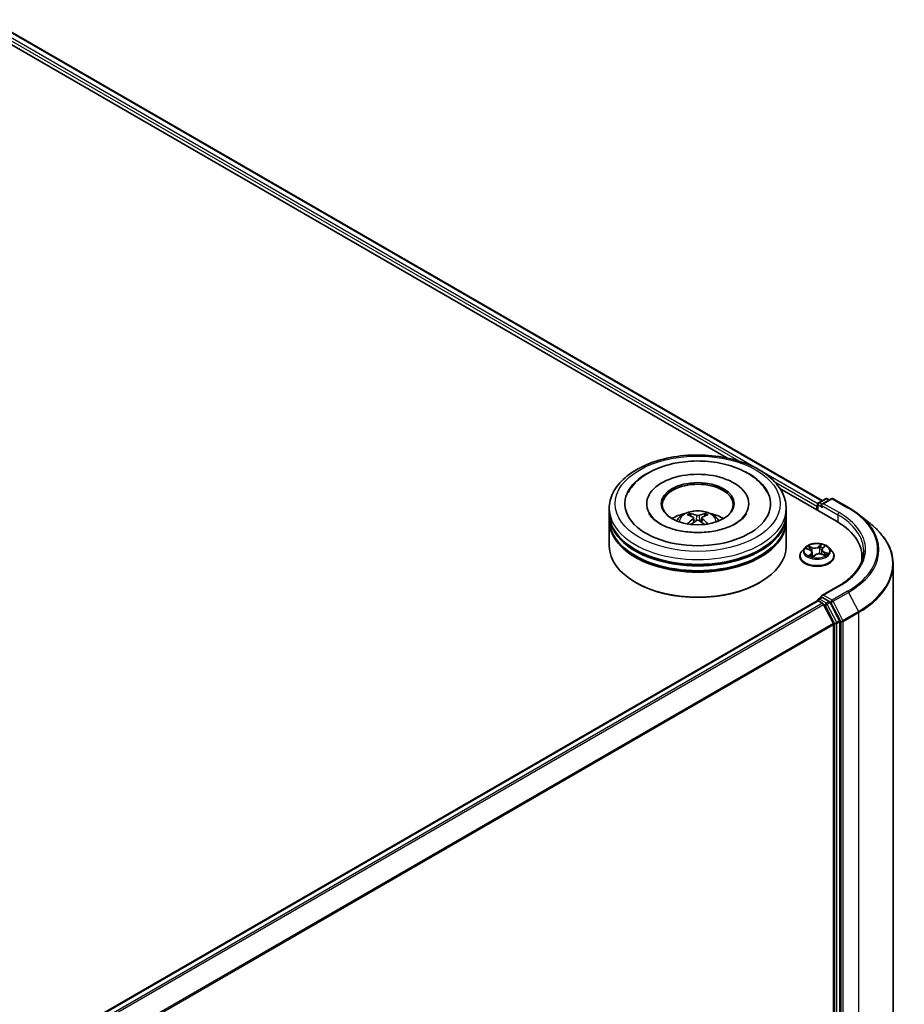
# Model space of a CAD drawing. Units: millimetres. Extents: x 36 to 8112, y 20 to 1566.
# Drawn here: x 427 to 496, y 470 to 545 of the extents above; entities that cross this region are included whole.
import ezdxf

# ---------------------------------------------------------------- set-up
doc = ezdxf.new("R2010")
doc.units = ezdxf.units.MM
doc.header["$LTSCALE"] = 2.5
doc.layers.add('Visible (ISO)', color=7, linetype='Continuous', lineweight=35)
doc.layers.add('Visible Narrow (ISO)', color=7, linetype='Continuous', lineweight=25)

msp = doc.modelspace()

# ---------------------------------------------------------------- linework, layer by layer
at = {"layer": 'Visible (ISO)'}
for p, q in [((425.1428, 545.4536), (489.3344, 508.3926)), ((424.5588, 544.8299), (481.9729, 511.6818)), ((486.0771, 509.3123), (490.4385, 506.7943)), ((489.0525, 508.2299), (489.5856, 508.5377)), ((490.0358, 508.5378), (489.3057, 508.1163)), ((489.7219, 508.5377), (489.8788, 508.4471)), ((490.1722, 508.5378), (491.3614, 507.8512)), ((472.9172, 507.4066), (472.9172, 507.7778)), ((475.8036, 508.1489), (475.8036, 508.0598)), ((483.6672, 508.1489), (483.6672, 508.0598)), ((486.5536, 507.4066), (486.5536, 507.7778)), ((488.9278, 507.9633), (488.9278, 507.6664)), ((488.9843, 508.1118), (488.9843, 507.6338)), ((472.9172, 506.9242), (472.9172, 507.2953)), ((479.2079, 507.1957), (479.1664, 507.3374)), ((479.423, 507.0644), (479.4584, 506.7346)), ((480.0479, 507.0644), (480.0125, 506.7346)), ((480.3045, 507.3374), (480.263, 507.1957)), ((486.5536, 506.9242), (486.5536, 507.2953)), ((492.1736, 507.3032), (493.0331, 506.6227)), ((472.9172, 504.8829), (472.9172, 506.8128)), ((486.5536, 504.8829), (486.5536, 506.8128)), ((487.9956, 504.7565), (487.7702, 504.505)), ((488.12, 504.6889), (488.3597, 504.5985)), ((489.3685, 504.7294), (489.5058, 504.8604)), ((489.86, 504.7565), (490.0855, 504.505)), ((487.6096, 504.1035), (487.6096, 504.1186)), ((488.5494, 504.4059), (488.5868, 504.0569)), ((488.6209, 504.0484), (488.7673, 504.1776)), ((489.3063, 504.6132), (489.2689, 504.2653)), ((489.3158, 504.2512), (489.5617, 504.1653)), ((490.246, 504.1035), (490.246, 504.1186)), ((492.3955, 504.0664), (492.3955, 503.7439)), ((494.8046, 503.4694), (494.8046, 463.0963)), ((474.9785, 502.0623), (474.9142, 502.0994)), ((484.4923, 502.0623), (484.5566, 502.0994)), ((490.5631, 501.7907), (489.3057, 501.0647)), ((489.0525, 500.8072), (489.2817, 500.9395)), ((489.8788, 500.6225), (489.3457, 500.9303)), ((366.8554, 430.1824), (488.9561, 500.6773)), ((488.9843, 500.6836), (488.9843, 500.6891)), ((489.0242, 500.6705), (489.3648, 500.4739)), ((490.1911, 498.9144), (489.4388, 500.3911)), ((490.6732, 499.1256), (489.9528, 500.5397)), ((490.2135, 498.8302), (490.2135, 458.8283)), ((490.6956, 458.8027), (490.6956, 499.0414))]:
    msp.add_line(p, q, dxfattribs=at)
for centre, start, end in [((489.6538, 508.4196), 60, 120), ((490.104, 508.4197), 60, 120), ((489.1207, 508.1118), 120, 180), ((489.1207, 500.6891), 120, 180)]:
    msp.add_arc(centre, 0.1364, start, end, dxfattribs=at)
for centre, major_axis, ratio, start_param, end_param in [((479.7354, 508.1489), (5.6136, 0), 0.5773503, 2.2877064, 7.1370716), ((479.7354, 508.1489), (3.9318, 0), 0.5773503, 5.4710656, 10.2368977), ((479.7354, 508.0747), (-2.7273, 0), 0.5773503, 2.3727253, 7.0520527), ((489.0242, 508.019), (0.0682, 0.1181), 0.5773503, 1.2124767, 2.3561945), ((489.4421, 508.0376), (-0.1928, 0), 0.5773503, 4.712389, 6.2831853), ((489.3457, 507.9819), (-0.0682, 0.1181), 0.5773503, 0.7853982, 2.3561945), ((479.7354, 507.2953), (6.8182, 0), 0.5773503, 3.12745, 6.2973279), ((479.7354, 507.4066), (-6.8182, 0), 0.5773503, 0, 3.1415927), ((479.7354, 506.9242), (-6.8182, 0), 0.5773503, 0, 3.1415927), ((479.7354, 505.9221), (-2.7273, 0), 0.5773503, 5.0762837, 5.5305884), ((479.7826, 504.6894), (1.5515, -2.5136), 0.4946241, 2.4477608, 2.6867451), ((479.7826, 504.6402), (-1.1549, -2.7187), 0.5952629, 3.9628231, 4.1931334), ((479.6929, 504.6375), (-1.3897, 2.6066), 0.654173, 5.6260122, 5.8649965), ((479.778, 504.6375), (-1.3897, -2.6066), 0.654173, 3.5597815, 3.7987657), ((479.6882, 504.6894), (1.5515, 2.5136), 0.4946241, 0.4548476, 0.6938319), ((479.6882, 504.6402), (-1.1549, 2.7187), 0.5952629, 5.2316446, 5.4619549), ((479.7354, 505.9221), (-2.7273, 0), 0.5773503, 3.8941895, 4.3484943), ((479.7354, 506.8128), (6.8182, 0), 0.5773503, 3.12745, 6.2973279), ((479.6929, 504.692), (1.7668, 2.3672), 0.5535342, 0.9593188, 1.1511249), ((479.778, 504.692), (1.7668, -2.3672), 0.5535342, 1.9904677, 2.1822739), ((485.7137, 504.0664), (6.6818, 0), 0.5773503, 6.1711605, 7.0685835), ((479.7354, 507.2953), (-6.7273, 0), 0.5773503, 0.478284, 2.6633086), ((479.7354, 504.8829), (6.8182, 0), 0.5773503, 3.1415927, 6.2831853), ((479.7354, 506.8128), (-6.7273, 0), 0.5773503, 0.478284, 2.6633086), ((485.7137, 503.3242), (6.8182, 0), 0.5773503, 0.1529658, 0.2006295), ((479.7354, 504.8087), (6.7273, 0), 0.5773503, 3.9269908, 5.4977871), ((489.4421, 500.986), (-0.1928, 0), 0.5773503, 4.712389, 6.2831853), ((489.3457, 501.0417), (-0.0682, -0.1181), 0.5773503, 5.4977871, 6.1236372), ((489.0242, 500.5592), (-0.0682, 0.1181), 0.5773503, 5.4977871, 6.2831853), ((489.3648, 500.3626), (-0.0682, 0.1181), 0.5773503, 4.6217291, 5.4977871), ((489.8788, 500.5112), (0.0682, -0.1181), 0.5773503, 1.4801364, 2.3561945), ((490.117, 498.8859), (-0.0682, 0.1181), 0.5773503, 3.9269908, 4.6217291), ((490.5992, 499.0971), (0.0682, -0.1181), 0.5773503, 0.7853982, 1.4801364)]:
    msp.add_ellipse(centre, major_axis=major_axis, ratio=ratio, start_param=start_param, end_param=end_param, dxfattribs=at)
msp.add_ellipse((479.7354, 508.1489), major_axis=(2.8182, 0), ratio=0.5773503, dxfattribs=at)
for points, knots in [([(472.9172, 507.7778), (472.9172, 508.1995), (473.0229, 508.6198), (473.4312, 509.4286), (473.745, 509.8138), (474.5629, 510.524), (475.0808, 510.8427), (476.2572, 511.3662), (476.9175, 511.5694), (478.3064, 511.84), (479.0344, 511.908), (480.4879, 511.9047), (481.2131, 511.8337), (482.5934, 511.5584), (483.248, 511.3538), (484.424, 510.8246), (484.9447, 510.4994), (485.7877, 509.7522), (486.1132, 509.3303), (486.4715, 508.5219), (486.5536, 508.1503), (486.5536, 507.7778)], [5.5035917, 5.5035917, 5.5035917, 5.5035917, 5.7871967, 5.7871967, 6.0903961, 6.0903961, 6.4176584, 6.4176584, 6.7489364, 6.7489364, 7.0784049, 7.0784049, 7.4070231, 7.4070231, 7.7365278, 7.7365278, 8.0678229, 8.0678229, 8.3946987, 8.3946987, 8.6451843, 8.6451843, 8.6451843, 8.6451843]), ([(474.3638, 509.0012), (474.4331, 509.133), (474.5126, 509.2597), (474.8593, 509.7358), (475.1914, 510.0428), (476.0058, 510.6004), (476.5035, 510.8389), (477.4454, 511.1557), (477.8712, 511.2591), (478.3095, 511.3297)], [5.2789279, 5.2789279, 5.2789279, 5.2789279, 5.3822145, 5.3822145, 5.6848098, 5.6848098, 6.0274506, 6.0274506, 6.2831853, 6.2831853, 6.2831853, 6.2831853]), ([(478.3095, 511.3297), (478.8985, 511.4244), (479.51, 511.4597), (480.7187, 511.4095), (481.3158, 511.3246), (482.448, 511.0373), (482.9825, 510.8342), (483.9362, 510.3115), (484.3563, 509.9913), (484.8515, 509.4209), (484.993, 509.2181), (485.107, 509.0012)], [0, 0, 0, 0, 0.3436275, 0.3436275, 0.6859336, 0.6859336, 1.0312278, 1.0312278, 1.3779797, 1.3779797, 1.547916, 1.547916, 1.547916, 1.547916]), ([(491.3614, 507.8512), (491.4202, 507.8173), (491.4782, 507.7828), (491.5922, 507.7127), (491.6483, 507.6772), (491.7586, 507.6051), (491.8128, 507.5685), (491.9192, 507.4944), (491.9715, 507.4568), (492.074, 507.3807), (492.1243, 507.3422), (492.1736, 507.3032)], [1.57079633, 1.57079633, 1.57079633, 1.57079633, 1.60184851, 1.60184851, 1.63290069, 1.63290069, 1.66395288, 1.66395288, 1.69500506, 1.69500506, 1.72605724, 1.72605724, 1.72605724, 1.72605724]), ([(483.4977, 507.4005), (483.4711, 507.3499), (483.4383, 507.2969), (483.2818, 507.0832), (483.1026, 506.909), (482.6368, 506.5929), (482.3611, 506.45), (481.7251, 506.2068), (481.3634, 506.1073), (480.5883, 505.9696), (480.1741, 505.9327), (479.3415, 505.93), (478.9231, 505.9647), (478.1335, 506.1005), (477.7621, 506.2012), (477.1109, 506.4489), (476.8295, 506.595), (476.381, 506.9014), (476.2125, 507.0609), (476.0461, 507.2755), (476.0051, 507.3397), (475.9731, 507.4005)], [2.1373352, 2.1373352, 2.1373352, 2.1373352, 2.2423902, 2.2423902, 2.5476285, 2.5476285, 2.828376, 2.828376, 3.1149097, 3.1149097, 3.4077566, 3.4077566, 3.7029752, 3.7029752, 3.9959615, 3.9959615, 4.2825614, 4.2825614, 4.5632985, 4.5632985, 4.6895087, 4.6895087, 4.6895087, 4.6895087]), ([(478.1087, 506.8202), (478.1594, 506.9077), (478.2191, 506.9852), (478.3924, 507.1687), (478.5147, 507.2585), (478.8049, 507.4223), (478.9773, 507.4862), (479.3423, 507.575), (479.5356, 507.5973), (479.9203, 507.5982), (480.1115, 507.5774), (480.4842, 507.4901), (480.6657, 507.4235), (480.9966, 507.2346), (481.1491, 507.1148), (481.3056, 506.9105), (481.3352, 506.8668), (481.3621, 506.8202)], [1.1080064, 1.1080064, 1.1080064, 1.1080064, 1.2848512, 1.2848512, 1.5822086, 1.5822086, 1.9574686, 1.9574686, 2.3518935, 2.3518935, 2.7417298, 2.7417298, 3.1359976, 3.1359976, 3.5103035, 3.5103035, 3.6043826, 3.6043826, 3.6043826, 3.6043826]), ([(479.1154, 507.3887), (479.1201, 507.3881), (479.1256, 507.3864), (479.1356, 507.3812), (479.1417, 507.3765), (479.1511, 507.3668), (479.1561, 507.3601), (479.1622, 507.349), (479.1647, 507.343), (479.1664, 507.3374)], [0.014560073, 0.014560073, 0.014560073, 0.014560073, 0.018722682, 0.018722682, 0.023429831, 0.023429831, 0.028069056, 0.028069056, 0.031810233, 0.031810233, 0.031810233, 0.031810233]), ([(479.3849, 507.1126), (479.3974, 507.106), (479.408, 507.0973), (479.4213, 507.0771), (479.424, 507.0657), (479.4221, 507.0436), (479.4173, 507.0314), (479.4025, 507.0113), (479.3943, 507.0031), (479.3849, 506.9957)], [0, 0, 0, 0, 0.012499779, 0.012499779, 0.024999557, 0.024999557, 0.037523671, 0.037523671, 0.046676606, 0.046676606, 0.046676606, 0.046676606]), ([(479.8366, 507.2565), (479.8225, 507.2509), (479.8049, 507.2462), (479.767, 507.2402), (479.7467, 507.239), (479.7088, 507.2399), (479.6888, 507.242), (479.6573, 507.2486), (479.6449, 507.2523), (479.6343, 507.2565)], [0, 0, 0, 0, 0.012499779, 0.012499779, 0.024999557, 0.024999557, 0.037523671, 0.037523671, 0.046676606, 0.046676606, 0.046676606, 0.046676606]), ([(480.086, 506.9957), (480.0735, 507.0055), (480.0629, 507.017), (480.0496, 507.0406), (480.0469, 507.0527), (480.0488, 507.0743), (480.0535, 507.0853), (480.0683, 507.1016), (480.0766, 507.1076), (480.086, 507.1126)], [0, 0, 0, 0, 0.012499779, 0.012499779, 0.024999557, 0.024999557, 0.037523671, 0.037523671, 0.046676606, 0.046676606, 0.046676606, 0.046676606]), ([(480.3045, 507.3374), (480.3062, 507.343), (480.3087, 507.349), (480.3148, 507.3601), (480.3197, 507.3668), (480.3291, 507.3765), (480.3353, 507.3812), (480.3452, 507.3864), (480.3507, 507.3881), (480.3554, 507.3887)], [0.0427285, 0.0427285, 0.0427285, 0.0427285, 0.046469677, 0.046469677, 0.051108902, 0.051108902, 0.055816051, 0.055816051, 0.05997866, 0.05997866, 0.05997866, 0.05997866]), ([(478.9586, 506.5848), (478.9602, 506.5853), (478.9618, 506.5856), (478.9677, 506.5863), (478.9727, 506.5853), (478.9771, 506.5828), (478.9778, 506.5823), (478.9785, 506.5817)], [0.0219671693, 0.0219671693, 0.0219671693, 0.0219671693, 0.0234298311, 0.0234298311, 0.0280690561, 0.0280690561, 0.028985175, 0.028985175, 0.028985175, 0.028985175]), ([(479.6343, 506.8518), (479.6484, 506.8606), (479.6659, 506.8681), (479.7038, 506.8775), (479.7242, 506.8794), (479.762, 506.8781), (479.7821, 506.8747), (479.8136, 506.8642), (479.8259, 506.8584), (479.8366, 506.8518)], [0, 0, 0, 0, 0.012499779, 0.012499779, 0.024999557, 0.024999557, 0.037523671, 0.037523671, 0.046676606, 0.046676606, 0.046676606, 0.046676606]), ([(480.4924, 506.5817), (480.4931, 506.5823), (480.4938, 506.5828), (480.4981, 506.5853), (480.5031, 506.5863), (480.5091, 506.5856), (480.5106, 506.5853), (480.5122, 506.5848)], [0.0455535579, 0.0455535579, 0.0455535579, 0.0455535579, 0.0464696768, 0.0464696768, 0.0511089018, 0.0511089018, 0.0525715636, 0.0525715636, 0.0525715636, 0.0525715636]), ([(494.8046, 503.4694), (494.8046, 503.6965), (494.7798, 503.9236), (494.6811, 504.3733), (494.6072, 504.5959), (494.4124, 505.0327), (494.2914, 505.2468), (494.0049, 505.6634), (493.8393, 505.8658), (493.4666, 506.2559), (493.2594, 506.4436), (493.0331, 506.6227)], [3.92699082, 3.92699082, 3.92699082, 3.92699082, 4.05301827, 4.05301827, 4.17904572, 4.17904572, 4.30507316, 4.30507316, 4.43110061, 4.43110061, 4.55712806, 4.55712806, 4.55712806, 4.55712806]), ([(489.86, 504.7565), (489.8042, 504.8188), (489.7334, 504.8734), (489.5663, 504.9673), (489.4689, 505.006), (489.2599, 505.0625), (489.1484, 505.0803), (488.9223, 505.0941), (488.8078, 505.09), (488.5863, 505.0605), (488.4793, 505.0351), (488.2826, 504.9641), (488.1931, 504.9186), (488.0714, 504.8314), (488.0305, 504.7955), (487.9956, 504.7565)], [4.180716, 4.180716, 4.180716, 4.180716, 4.5017289, 4.5017289, 4.8361575, 4.8361575, 5.169235, 5.169235, 5.5005484, 5.5005484, 5.8322843, 5.8322843, 6.1662623, 6.1662623, 6.3671754, 6.3671754, 6.3671754, 6.3671754]), ([(489.3685, 504.7294), (489.3614, 504.7226), (489.3549, 504.7156), (489.3429, 504.7012), (489.3375, 504.6938), (489.3278, 504.6785), (489.3235, 504.6707), (489.3163, 504.6547), (489.3134, 504.6466), (489.3088, 504.63), (489.3072, 504.6216), (489.3063, 504.6132)], [0.01745329, 0.01745329, 0.01745329, 0.01745329, 0.11389331, 0.11389331, 0.21033332, 0.21033332, 0.30677334, 0.30677334, 0.40321336, 0.40321336, 0.49965337, 0.49965337, 0.49965337, 0.49965337]), ([(487.7702, 504.505), (487.7498, 504.4823), (487.7312, 504.4589), (487.6976, 504.4106), (487.6826, 504.3857), (487.6566, 504.3347), (487.6456, 504.3086), (487.6278, 504.2555), (487.621, 504.2284), (487.6119, 504.1738), (487.6096, 504.1462), (487.6096, 504.1186)], [0.08399011, 0.08399011, 0.08399011, 0.08399011, 0.17950344, 0.17950344, 0.27501676, 0.27501676, 0.37053008, 0.37053008, 0.4660434, 0.4660434, 0.56155673, 0.56155673, 0.56155673, 0.56155673]), ([(487.6096, 504.1035), (487.6096, 504.0223), (487.631, 503.9412), (487.7142, 503.7859), (487.7773, 503.712), (487.9404, 503.5779), (488.0416, 503.5183), (488.2707, 503.421), (488.3986, 503.3835), (488.6675, 503.334), (488.8084, 503.322), (489.0894, 503.3247), (489.2294, 503.3393), (489.495, 503.3936), (489.6205, 503.4334), (489.8446, 503.535), (489.9431, 503.5967), (490.1021, 503.737), (490.1628, 503.8154), (490.2305, 503.965), (490.246, 504.0342), (490.246, 504.1035)], [0.5615567, 0.5615567, 0.5615567, 0.5615567, 0.8612673, 0.8612673, 1.1736783, 1.1736783, 1.4981713, 1.4981713, 1.8238993, 1.8238993, 2.1486497, 2.1486497, 2.4730046, 2.4730046, 2.7978387, 2.7978387, 3.1236361, 3.1236361, 3.4475511, 3.4475511, 3.7031494, 3.7031494, 3.7031494, 3.7031494]), ([(488.5494, 504.4059), (488.5476, 504.4222), (488.5432, 504.4382), (488.5297, 504.4692), (488.5205, 504.484), (488.498, 504.5121), (488.4847, 504.5252), (488.4545, 504.5497), (488.4376, 504.561), (488.4007, 504.5814), (488.3808, 504.5905), (488.3597, 504.5985)], [3.76505274, 3.76505274, 3.76505274, 3.76505274, 3.95102933, 3.95102933, 4.13700592, 4.13700592, 4.32298251, 4.32298251, 4.5089591, 4.5089591, 4.69493569, 4.69493569, 4.69493569, 4.69493569]), ([(488.4044, 504.127), (488.4166, 504.1206), (488.4293, 504.1144), (488.4559, 504.1023), (488.4697, 504.0965), (488.4983, 504.0852), (488.513, 504.0798), (488.5434, 504.0696), (488.5591, 504.0647), (488.59, 504.0559), (488.6052, 504.0519), (488.6207, 504.0482)], [1.39619158, 1.39619158, 1.39619158, 1.39619158, 1.46540831, 1.46540831, 1.53462504, 1.53462504, 1.60384178, 1.60384178, 1.67305851, 1.67305851, 1.7373358, 1.7373358, 1.7373358, 1.7373358]), ([(488.6198, 504.0478), (488.6198, 504.0478), (488.6198, 504.0478), (488.6199, 504.0479), (488.6201, 504.0479), (488.6204, 504.0481), (488.6206, 504.0482), (488.6209, 504.0483), (488.6209, 504.0484), (488.6209, 504.0484)], [0.003691868, 0.003691868, 0.003691868, 0.003691868, 0.0045349068, 0.0045349068, 0.0068023602, 0.0068023602, 0.0090698136, 0.0090698136, 0.011160176, 0.011160176, 0.011160176, 0.011160176]), ([(489.3158, 504.2512), (489.2803, 504.2636), (489.2416, 504.2728), (489.1616, 504.2839), (489.1202, 504.2859), (489.0382, 504.2826), (488.9976, 504.2773), (488.9208, 504.2597), (488.8846, 504.2475), (488.8197, 504.2169), (488.791, 504.1985), (488.7673, 504.1776)], [4.7298423, 4.7298423, 4.7298423, 4.7298423, 5.0370202, 5.0370202, 5.3441982, 5.3441982, 5.6513761, 5.6513761, 5.9585541, 5.9585541, 6.265732, 6.265732, 6.265732, 6.265732]), ([(489.5306, 504.1762), (489.5396, 504.1828), (489.548, 504.1895), (489.5638, 504.203), (489.5712, 504.2098), (489.5846, 504.2232), (489.5907, 504.2298), (489.6014, 504.2425), (489.6061, 504.2487), (489.6102, 504.2546)], [3.03994205, 3.03994205, 3.03994205, 3.03994205, 3.10803265, 3.10803265, 3.17915317, 3.17915317, 3.2502737, 3.2502737, 3.32139423, 3.32139423, 3.32139423, 3.32139423]), ([(490.246, 504.1186), (490.246, 504.1462), (490.2437, 504.1738), (490.2346, 504.2284), (490.2279, 504.2555), (490.2101, 504.3086), (490.199, 504.3347), (490.173, 504.3857), (490.158, 504.4106), (490.1244, 504.4589), (490.1058, 504.4823), (490.0855, 504.505)], [3.70314938, 3.70314938, 3.70314938, 3.70314938, 3.7986627, 3.7986627, 3.89417603, 3.89417603, 3.98968935, 3.98968935, 4.08520267, 4.08520267, 4.18071599, 4.18071599, 4.18071599, 4.18071599]), ([(492.5319, 504.5118), (492.5319, 504.3139), (492.505, 504.116), (492.3973, 503.7235), (492.3165, 503.5288), (492.1016, 503.147), (491.9675, 502.9599), (491.6485, 502.5984), (491.4635, 502.424), (491.0469, 502.0929), (490.8152, 501.9363), (490.5631, 501.7907)], [2.35619449, 2.35619449, 2.35619449, 2.35619449, 2.51327412, 2.51327412, 2.67035376, 2.67035376, 2.82743339, 2.82743339, 2.98451302, 2.98451302, 3.14159265, 3.14159265, 3.14159265, 3.14159265]), ([(489.2817, 500.9395), (489.2875, 500.9429), (489.2974, 500.9447), (489.3204, 500.942), (489.3335, 500.9374), (489.3457, 500.9303)], [0.038953354, 0.038953354, 0.038953354, 0.038953354, 0.050334548, 0.050334548, 0.061715743, 0.061715743, 0.061715743, 0.061715743])]:
    msp.add_open_spline(points, degree=3, knots=knots, dxfattribs=at)
for points in [[(478.9787, 506.5816), (478.9786, 506.5816), (478.9786, 506.5817), (478.9785, 506.5817)], [(480.4924, 506.5817), (480.4923, 506.5817), (480.4922, 506.5816), (480.4921, 506.5816)]]:
    msp.add_open_spline(points, degree=3, dxfattribs=at)
at = {"layer": 'Visible Narrow (ISO)'}
for p, q in [((424.6454, 545.0768), (482.9027, 511.4419)), ((484.2478, 510.888), (424.7418, 545.2438)), ((425.0974, 545.4491), (489.3077, 508.3773)), ((488.9898, 508.1502), (484.6683, 510.6452)), ((485.6417, 509.8606), (488.9278, 507.9633)), ((489.1207, 508.2231), (489.6538, 508.5309)), ((489.4421, 508.1489), (490.104, 508.5311)), ((489.6538, 508.5309), (489.8388, 508.4241)), ((490.104, 508.5311), (491.2932, 507.8445)), ((489.0242, 507.6108), (489.0242, 508.0561)), ((489.0242, 508.0561), (489.3457, 507.8706)), ((489.3057, 508.1163), (489.1207, 508.2231)), ((489.2492, 508.0376), (490.5349, 507.2953)), ((490.6313, 507.4623), (489.4421, 508.1489)), ((479.3849, 506.9957), (479.4076, 506.6981)), ((479.6343, 507.2565), (479.6052, 506.8334)), ((479.8366, 507.2565), (479.8656, 506.8334)), ((480.086, 506.9957), (480.0632, 506.6981)), ((490.5349, 507.2953), (490.5349, 506.7374)), ((488.0551, 504.7077), (488.3517, 504.5958)), ((488.5473, 504.7753), (488.2441, 504.8812)), ((488.345, 504.8137), (488.5356, 504.7471)), ((488.5356, 504.7471), (488.5216, 504.4811)), ((489.2672, 505.0157), (489.0733, 504.8444)), ((489.0922, 504.8203), (489.2141, 504.928)), ((489.0922, 504.8203), (489.1199, 504.5017)), ((489.3842, 504.7315), (489.5676, 504.9065)), ((488.4714, 504.2921), (488.288, 504.117)), ((488.3755, 504.1583), (488.4908, 504.2684)), ((488.4297, 504.1144), (488.4273, 504.1187)), ((488.4908, 504.2684), (488.5074, 504.082)), ((488.5884, 504.0079), (488.7824, 504.1792)), ((489.3083, 504.2483), (489.6115, 504.1424)), ((489.4915, 504.3999), (489.48, 504.1938)), ((489.4915, 504.3999), (489.678, 504.3295)), ((489.8005, 504.3158), (489.5039, 504.4278)), ((489.4421, 501.0973), (490.6313, 501.7839)), ((489.1207, 500.8004), (489.3457, 500.9303)), ((490.104, 500.7152), (489.4421, 501.0973)), ((491.2932, 501.4018), (490.104, 500.7152)), ((490.1781, 500.6323), (491.3673, 501.3189)), ((491.3673, 501.3189), (492.1196, 499.8422)), ((366.8954, 430.1594), (489.0242, 500.6705)), ((489.3648, 500.4739), (367.2359, 429.9628)), ((367.3447, 429.9), (489.4388, 500.3911)), ((489.6538, 500.4926), (489.1207, 500.8004)), ((489.4366, 500.3953), (489.5573, 500.3256)), ((489.5573, 500.3256), (490.2777, 498.9115)), ((489.8788, 500.6225), (489.6538, 500.4926)), ((489.7278, 500.4098), (489.9528, 500.5397)), ((490.4482, 498.9957), (489.7278, 500.4098)), ((489.8788, 500.6225), (490.0076, 500.5482)), ((490.0076, 500.5482), (490.7599, 499.0715)), ((490.9304, 499.1556), (490.1781, 500.6323)), ((492.1196, 499.8422), (490.9304, 499.1556)), ((490.9527, 499.0715), (492.1419, 499.7581)), ((492.1419, 499.7581), (492.1419, 459.385)), ((490.1911, 498.9144), (368.1421, 428.4494)), ((368.1772, 428.3725), (490.2135, 498.8302)), ((490.2777, 498.9115), (490.2777, 458.6728)), ((490.6732, 499.1256), (490.4482, 498.9957)), ((490.4706, 498.9115), (490.6956, 499.0414)), ((490.4706, 458.6728), (490.4706, 498.9115)), ((490.7599, 499.0715), (490.7599, 458.6984)), ((490.9527, 458.6984), (490.9527, 499.0715))]:
    msp.add_line(p, q, dxfattribs=at)
for centre, major_axis in [((479.7354, 508.1489), (-6.3636, 0)), ((488.9278, 504.5118), (-0.9734, 0))]:
    msp.add_ellipse(centre, major_axis=major_axis, ratio=0.5773503, dxfattribs=at)
for centre, major_axis, ratio, start_param, end_param in [((489.6538, 508.4196), (-0.0682, 0.1181), 0.5773503, 5.4977871, 6.2831853), ((489.6538, 508.4196), (0.0682, 0.1181), 0.5773503, 0, 0.7853982), ((490.104, 508.4197), (-0.0682, 0.1181), 0.5773503, 5.4977871, 6.2831853), ((490.104, 508.4197), (0.0682, 0.1181), 0.5773503, 0, 0.7853982), ((479.7354, 507.7778), (-6.8182, 0), 0.5773503, 0, 3.1415927), ((489.1207, 508.1118), (-0.1364, 0), 0.5773503, 0, 0.7853982), ((489.1207, 508.1118), (0.0682, 0.1181), 0.5773503, 0.7853982, 2.3561945), ((489.1207, 508.1118), (-0.0682, 0.1181), 0.5773503, 5.4977871, 6.2831853), ((491.2932, 507.7331), (0.0682, 0.1181), 0.5773503, 0, 0.7853982), ((485.7137, 504.6231), (7.8907, 0), 0.5773503, 5.4977871, 7.0685835), ((479.7354, 506.7868), (-1.3949, 0), 0.5773503, 3.0761472, 6.3486308), ((479.7354, 506.9266), (-1.0124, 0), 0.5773503, 5.3714845, 5.6240898), ((479.7354, 506.9038), (0.9423, 0), 0.5773503, 2.2191701, 2.4253628), ((479.7354, 506.9038), (0.9423, 0), 0.5773503, 0.7162298, 0.9224226), ((479.7354, 506.9266), (-1.0124, 0), 0.5773503, 3.8006881, 4.0532935), ((490.6313, 507.351), (0.0682, 0.1181), 0.5773503, 0.7853982, 2.3561945), ((485.7137, 504.5118), (6.8182, 0), 0.5773503, 0, 0.7853982), ((485.7137, 504.6231), (6.9545, 0), 0.5773503, 5.4977871, 7.0685835), ((485.7137, 504.5831), (7.9954, 0), 0.5773503, 5.4977871, 6.9133226), ((485.7137, 503.5407), (9.0593, 0), 0.5773503, 5.4977871, 6.9133226), ((488.9278, 504.478), (-1.0496, 0), 0.5773503, 5.8056187, 9.9023446), ((488.9278, 504.5118), (-0.9364, 0), 0.5773503, 5.5309441, 5.9123131), ((488.9278, 504.4087), (0.7328, 0), 0.5773503, 2.4001358, 2.6113711), ((488.3333, 504.8042), (-0.0164, -0.0157), 0.0696668, 0.901267, 2.2964491), ((488.4024, 504.6948), (-0.0213, -0.0079), 0.2774464, 4.0310703, 5.3864934), ((488.7483, 504.9501), (0.4109, 0), 0.5773503, 4.1682855, 5.7041753), ((488.5473, 504.7567), (-0.0075, -0.0215), 0.4226604, 3.8322569, 5.3157868), ((488.7483, 504.9671), (-0.3883, 0), 0.5773503, 1.0266929, 2.5625826), ((489.0733, 504.8258), (0.015, -0.017), 0.6834115, 0.7458585, 2.2293884), ((489.1932, 504.7987), (-0.0224, 0.004), 0.1830706, 4.3996323, 5.7550554), ((488.9278, 504.4087), (0.7328, 0), 0.5773503, 0.9041948, 1.1891398), ((489.2331, 504.9224), (-0.0205, 0.0098), 0.2752499, 0.5413664, 1.9365486), ((488.9278, 504.5118), (-0.9364, 0), 0.5773503, 3.9601477, 4.3415168), ((489.7164, 504.6154), (-0.3883, 0), 0.5773503, 5.7390819, 7.2749716), ((489.3842, 504.7129), (-0.0157, 0.0164), 0.6985877, 5.3443154, 6.2831853), ((489.4608, 504.8397), (-0.0198, 0.0111), 0.2461955, 2.1389177, 2.3302971), ((488.9278, 504.1591), (-1.3035, 0), 0.5773503, 5.8056187, 9.9023446), ((488.9278, 504.1186), (-1.3182, 0), 0.5773503, 0, 3.1415927), ((488.9278, 504.1035), (1.3182, 0), 0.5773503, 3.1415927, 6.2831853), ((488.9278, 504.5118), (0.9364, 0), 0.5773503, 3.9601477, 4.3415168), ((488.3517, 504.5772), (0.008, 0.0213), 0.4467833, 0, 0.701471), ((488.1393, 504.4081), (0.3883, 0), 0.5773503, 5.7390819, 7.2749716), ((488.3949, 504.1532), (-0.0024, -0.0226), 0.8795565, 4.5759297, 5.9711119), ((488.4467, 504.1136), (-0.02, -0.0109), 0.7897466, 5.4068241, 5.5489603), ((488.4714, 504.2735), (0.0157, -0.0164), 0.6985877, 0.7191929, 2.2027227), ((488.1393, 504.3912), (0.4109, 0), 0.5773503, 5.7390819, 6.3450887), ((488.9278, 503.9275), (-0.4404, 0), 0.5773503, 5.4643329, 5.6093729), ((488.9278, 503.9194), (0.4307, 0), 0.5773503, 2.3227403, 2.4898867), ((488.6225, 504.0705), (-0.0016, -0.0227), 0.9086108, 6.1262599, 6.2392604), ((488.6409, 504.1129), (-0.02, -0.0109), 0.3608231, 4.273481, 5.2710919), ((488.6409, 504.1129), (0.0108, -0.02), 0.557716, 4.4037897, 5.0252717), ((488.6409, 504.1129), (0.0107, 0.0201), 0.0466852, 1.0068593, 2.229811), ((488.7824, 504.1606), (-0.015, 0.017), 0.6834115, 5.3709811, 6.2831853), ((489.1073, 504.0565), (0.3883, 0), 0.5773503, 1.0266929, 2.5625826), ((489.1388, 504.4962), (-0.0224, 0.004), 0.1830324, 4.4040137, 5.7550596), ((489.7164, 504.5985), (-0.4109, 0), 0.5773503, 6.221282, 7.2749716), ((489.3083, 504.2297), (0.0075, 0.0215), 0.4226604, 0, 0.6906643), ((489.5039, 504.4092), (-0.008, -0.0213), 0.4467833, 3.8430637, 5.3265935), ((489.589, 504.2637), (0.0191, -0.0124), 0.6591186, 0.0652171, 1.3344386), ((488.9278, 504.5118), (0.9364, 0), 0.5773503, 5.5309441, 5.9123131), ((489.6656, 504.3202), (-0.0062, 0.0219), 0.6568453, 3.5642643, 4.9594465), ((485.7137, 503.4694), (9.0909, 0), 0.5773503, 5.4977871, 6.2831853), ((490.6313, 501.6726), (-0.0682, 0.1181), 0.5773503, 5.4977871, 6.2831853), ((491.2932, 501.2904), (0.0682, -0.1181), 0.5773503, 1.4801364, 2.3561945), ((489.1207, 500.6891), (-0.1364, 0), 0.5773503, 0, 0.0701236), ((489.1207, 500.6891), (0.0682, 0.1181), 0.5773503, 0.7853982, 2.061679), ((489.1207, 500.6891), (-0.0682, 0.1181), 0.5773503, 5.4977871, 6.2831853), ((489.6538, 500.3813), (0.0682, 0.1181), 0.5773503, 0.7853982, 2.3561945), ((489.6538, 500.3813), (-0.1215, -0.0619), 0.0739221, 0.617421, 2.1882173), ((489.6538, 500.3813), (-0.0682, 0.1181), 0.5773503, 4.6217291, 5.4977871), ((490.104, 500.6038), (0.0682, 0.1181), 0.5773503, 0.7853982, 2.3561945), ((490.104, 500.6038), (-0.1215, -0.0619), 0.0739221, 0.617421, 2.1882173), ((490.104, 500.6038), (-0.0682, 0.1181), 0.5773503, 4.6217291, 5.4977871), ((492.0455, 499.8137), (-0.0682, 0.1181), 0.5773503, 3.9269908, 4.6217291), ((490.3742, 498.9672), (0.1215, 0.0619), 0.0739221, 3.7590136, 5.32981), ((490.3742, 498.9672), (-0.1364, 0), 0.5773503, 0.7853982, 2.3561945), ((490.3742, 498.9672), (-0.0682, 0.1181), 0.5773503, 3.9269908, 4.6217291), ((490.8563, 499.1271), (0.1215, 0.0619), 0.0739221, 3.7590136, 5.32981), ((490.8563, 499.1271), (-0.1364, 0), 0.5773503, 0.7853982, 2.3561945), ((490.8563, 499.1271), (-0.0682, 0.1181), 0.5773503, 3.9269908, 4.6217291)]:
    msp.add_ellipse(centre, major_axis=major_axis, ratio=ratio, start_param=start_param, end_param=end_param, dxfattribs=at)
for points, knots in [([(488.163, 504.6727), (488.1618, 504.6736), (488.1605, 504.6745), (488.1483, 504.6826), (488.1364, 504.6884), (488.1133, 504.6972), (488.1021, 504.7003), (488.0789, 504.7052), (488.067, 504.7068), (488.0551, 504.7077)], [0.004818055, 0.004818055, 0.004818055, 0.004818055, 0.005934038, 0.005934038, 0.0154285, 0.0154285, 0.023744988, 0.023744988, 0.032394303, 0.032394303, 0.032394303, 0.032394303]), ([(488.0551, 504.7077), (488.0666, 504.7053), (488.0781, 504.7024), (488.0999, 504.6961), (488.1101, 504.6927), (488.12, 504.6889)], [-0.032394303, -0.032394303, -0.032394303, -0.032394303, -0.023744988, -0.023744988, -0.015981004, -0.015981004, -0.015981004, -0.015981004]), ([(488.345, 504.8137), (488.336, 504.8199), (488.3271, 504.8263), (488.3042, 504.8427), (488.2903, 504.8524), (488.2656, 504.8686), (488.2548, 504.8752), (488.2441, 504.8812)], [-0.032055974, -0.032055974, -0.032055974, -0.032055974, -0.02365019, -0.02365019, -0.010200936, -0.010200936, 0.000338329, 0.000338329, 0.000338329, 0.000338329]), ([(488.2441, 504.8812), (488.2521, 504.8741), (488.2601, 504.8659), (488.2788, 504.8452), (488.2894, 504.8324), (488.3082, 504.8105), (488.3158, 504.8018), (488.3239, 504.7935)], [-0.000338329, -0.000338329, -0.000338329, -0.000338329, 0.010200936, 0.010200936, 0.02365019, 0.02365019, 0.032055974, 0.032055974, 0.032055974, 0.032055974]), ([(488.3239, 504.7935), (488.3378, 504.7793), (488.3502, 504.7637), (488.3717, 504.7303), (488.3807, 504.7125), (488.3874, 504.6944)], [-0.028982846, -0.028982846, -0.028982846, -0.028982846, -0.014585063, -0.014585063, 0, 0, 0, 0]), ([(488.4141, 504.7043), (488.4067, 504.7242), (488.397, 504.7438), (488.3736, 504.7807), (488.36, 504.798), (488.345, 504.8137)], [0, 0, 0, 0, 0.014585063, 0.014585063, 0.028982846, 0.028982846, 0.028982846, 0.028982846]), ([(488.4788, 504.5297), (488.4747, 504.5409), (488.4705, 504.5522), (488.4489, 504.6104), (488.4315, 504.6574), (488.4141, 504.7043)], [0.026126591, 0.026126591, 0.026126591, 0.026126591, 0.034389927, 0.034389927, 0.068779854, 0.068779854, 0.068779854, 0.068779854]), ([(489.1742, 504.8042), (489.1652, 504.7538), (489.1561, 504.7034), (489.138, 504.6026), (489.1289, 504.5521), (489.1199, 504.5017)], [0, 0, 0, 0, 0.034389927, 0.034389927, 0.068779854, 0.068779854, 0.068779854, 0.068779854]), ([(489.1463, 504.4989), (489.1554, 504.5493), (489.1645, 504.5997), (489.1826, 504.7005), (489.1917, 504.7509), (489.2008, 504.8013)], [-0.068779854, -0.068779854, -0.068779854, -0.068779854, -0.034389927, -0.034389927, 0, 0, 0, 0]), ([(489.2141, 504.928), (489.205, 504.9089), (489.1969, 504.8887), (489.1834, 504.8469), (489.178, 504.8255), (489.1742, 504.8042)], [0, 0, 0, 0, 0.014491423, 0.014491423, 0.028982846, 0.028982846, 0.028982846, 0.028982846]), ([(489.2008, 504.8013), (489.2042, 504.8207), (489.2092, 504.8401), (489.2218, 504.878), (489.2293, 504.8964), (489.2379, 504.9136)], [-0.028982846, -0.028982846, -0.028982846, -0.028982846, -0.014491423, -0.014491423, 0, 0, 0, 0]), ([(489.2672, 505.0157), (489.263, 505.009), (489.2587, 505.002), (489.2501, 504.9874), (489.2458, 504.9799), (489.2363, 504.9635), (489.231, 504.9545), (489.2218, 504.9395), (489.2181, 504.9337), (489.2141, 504.928)], [-0.032394303, -0.032394303, -0.032394303, -0.032394303, -0.023744988, -0.023744988, -0.0154285, -0.0154285, -0.005934038, -0.005934038, 0, 0, 0, 0]), ([(489.2379, 504.9136), (489.2414, 504.9207), (489.2443, 504.9278), (489.251, 504.9461), (489.254, 504.957), (489.2588, 504.9763), (489.2607, 504.9849), (489.2641, 505.0012), (489.2657, 505.0088), (489.2672, 505.0157)], [0, 0, 0, 0, 0.005934038, 0.005934038, 0.0154285, 0.0154285, 0.023744988, 0.023744988, 0.032394303, 0.032394303, 0.032394303, 0.032394303]), ([(489.5676, 504.9065), (489.5554, 504.9019), (489.543, 504.8962), (489.5159, 504.8804), (489.5015, 504.8697), (489.4814, 504.8485), (489.4745, 504.8395), (489.4691, 504.8296)], [-0.000338329, -0.000338329, -0.000338329, -0.000338329, 0.010200936, 0.010200936, 0.02365019, 0.02365019, 0.032055974, 0.032055974, 0.032055974, 0.032055974]), ([(489.5058, 504.8604), (489.5155, 504.8696), (489.5259, 504.8782), (489.5468, 504.8935), (489.5573, 504.9003), (489.5676, 504.9065)], [-0.021290992, -0.021290992, -0.021290992, -0.021290992, -0.010200936, -0.010200936, 0.000338329, 0.000338329, 0.000338329, 0.000338329]), ([(488.3755, 504.1583), (488.3697, 504.156), (488.3631, 504.1535), (488.3445, 504.1459), (488.332, 504.1404), (488.3088, 504.1289), (488.2984, 504.1232), (488.288, 504.117)], [-0.032055974, -0.032055974, -0.032055974, -0.032055974, -0.02365019, -0.02365019, -0.010200936, -0.010200936, 0.000338329, 0.000338329, 0.000338329, 0.000338329]), ([(488.288, 504.117), (488.3002, 504.1216), (488.3126, 504.1252), (488.3397, 504.131), (488.3541, 504.1326), (488.3742, 504.1331), (488.3811, 504.1328), (488.3865, 504.1323)], [-0.000338329, -0.000338329, -0.000338329, -0.000338329, 0.010200936, 0.010200936, 0.02365019, 0.02365019, 0.032055974, 0.032055974, 0.032055974, 0.032055974]), ([(488.4273, 504.1187), (488.4208, 504.1307), (488.413, 504.1401), (488.3955, 504.1534), (488.3858, 504.1573), (488.3755, 504.1583)], [0, 0, 0, 0, 0.014585063, 0.014585063, 0.028982846, 0.028982846, 0.028982846, 0.028982846]), ([(488.6459, 504.124), (488.6282, 504.1578), (488.6117, 504.1925), (488.5832, 504.2563), (488.5709, 504.2853), (488.5591, 504.3146)], [0.021775894, 0.021775894, 0.021775894, 0.021775894, 0.049120627, 0.049120627, 0.07133573, 0.07133573, 0.07133573, 0.07133573]), ([(488.5684, 504.2287), (488.5702, 504.2248), (488.5721, 504.2208), (488.5906, 504.1816), (488.6082, 504.147), (488.627, 504.1132)], [-0.052158882, -0.052158882, -0.052158882, -0.052158882, -0.049120627, -0.049120627, -0.021775894, -0.021775894, -0.021775894, -0.021775894]), ([(488.6178, 504.0483), (488.6143, 504.0486), (488.6113, 504.0483), (488.6047, 504.046), (488.6016, 504.0432), (488.5968, 504.0358), (488.5949, 504.0314), (488.5915, 504.021), (488.59, 504.0148), (488.5884, 504.0079)], [0, 0, 0, 0, 0.005934038, 0.005934038, 0.0154285, 0.0154285, 0.023744988, 0.023744988, 0.032394303, 0.032394303, 0.032394303, 0.032394303]), ([(488.5884, 504.0079), (488.5927, 504.0145), (488.597, 504.0208), (488.6055, 504.0322), (488.6098, 504.0373), (488.6164, 504.0442), (488.6187, 504.0464), (488.6209, 504.0484)], [-0.032394303, -0.032394303, -0.032394303, -0.032394303, -0.023744988, -0.023744988, -0.0154285, -0.0154285, -0.011337267, -0.011337267, -0.011337267, -0.011337267]), ([(488.6336, 504.101), (488.641, 504.0971), (488.6485, 504.0934), (488.6586, 504.0887), (488.6612, 504.0875), (488.6639, 504.0863)], [-0.1748660129, -0.1748660129, -0.1748660129, -0.1748660129, -0.1694049504, -0.1694049504, -0.1675052821, -0.1675052821, -0.1675052821, -0.1675052821]), ([(488.6846, 504.1046), (488.6786, 504.1072), (488.6728, 504.11), (488.6598, 504.1165), (488.6528, 504.1202), (488.6459, 504.124)], [0.1649214129, 0.1649214129, 0.1649214129, 0.1649214129, 0.1694049504, 0.1694049504, 0.1748660128, 0.1748660128, 0.1748660128, 0.1748660128]), ([(489.1199, 504.5017), (489.1078, 504.4305), (489.0927, 504.36), (489.0735, 504.2883), (489.073, 504.2861), (489.0724, 504.284)], [0, 0, 0, 0, 0.049120627, 0.049120627, 0.050669584, 0.050669584, 0.050669584, 0.050669584]), ([(489.0968, 504.2848), (489.0969, 504.2851), (489.097, 504.2854), (489.1171, 504.3557), (489.1333, 504.4269), (489.1463, 504.4989)], [-0.049336411, -0.049336411, -0.049336411, -0.049336411, -0.049120627, -0.049120627, 0, 0, 0, 0]), ([(489.6115, 504.1424), (489.6036, 504.1495), (489.5956, 504.1555), (489.5769, 504.1662), (489.5662, 504.1699), (489.5518, 504.1709), (489.549, 504.1709), (489.5461, 504.1708)], [-0.000338329, -0.000338329, -0.000338329, -0.000338329, 0.010200936, 0.010200936, 0.02365019, 0.02365019, 0.026885893, 0.026885893, 0.026885893, 0.026885893]), ([(489.5617, 504.1653), (489.5675, 504.1633), (489.5733, 504.161), (489.59, 504.1538), (489.6008, 504.1484), (489.6115, 504.1424)], [-0.015832105, -0.015832105, -0.015832105, -0.015832105, -0.010200936, -0.010200936, 0.000338329, 0.000338329, 0.000338329, 0.000338329]), ([(489.678, 504.3295), (489.6621, 504.325), (489.6474, 504.3178), (489.6215, 504.2988), (489.6104, 504.2869), (489.6014, 504.2731)], [0, 0, 0, 0, 0.014491423, 0.014491423, 0.028982846, 0.028982846, 0.028982846, 0.028982846]), ([(489.6102, 504.2546), (489.6179, 504.2657), (489.6272, 504.2752), (489.6496, 504.2916), (489.6628, 504.298), (489.6772, 504.302)], [-0.027647038, -0.027647038, -0.027647038, -0.027647038, -0.014491423, -0.014491423, 0, 0, 0, 0]), ([(489.6772, 504.302), (489.6831, 504.3036), (489.6896, 504.3053), (489.7074, 504.3095), (489.7192, 504.3118), (489.7423, 504.3149), (489.7535, 504.316), (489.7767, 504.3169), (489.7887, 504.3167), (489.8005, 504.3158)], [0, 0, 0, 0, 0.005934038, 0.005934038, 0.0154285, 0.0154285, 0.023744988, 0.023744988, 0.032394303, 0.032394303, 0.032394303, 0.032394303]), ([(489.8005, 504.3158), (489.7891, 504.3183), (489.7775, 504.3204), (489.755, 504.3237), (489.7441, 504.325), (489.7213, 504.3272), (489.7095, 504.3281), (489.6912, 504.329), (489.6844, 504.3293), (489.678, 504.3295)], [-0.032394303, -0.032394303, -0.032394303, -0.032394303, -0.023744988, -0.023744988, -0.0154285, -0.0154285, -0.005934038, -0.005934038, 0, 0, 0, 0])]:
    msp.add_open_spline(points, degree=3, knots=knots, dxfattribs=at)
for points in [[(488.3874, 504.6944), (488.4039, 504.6498), (488.4205, 504.6052), (488.437, 504.5606)], [(489.4691, 504.8296), (489.4676, 504.8268), (489.466, 504.8239), (489.4645, 504.821)], [(488.3865, 504.1323), (488.3928, 504.1317), (488.3988, 504.1299), (488.4044, 504.127)], [(488.6204, 504.048), (488.6195, 504.0482), (488.6186, 504.0483), (488.6178, 504.0483)], [(489.6014, 504.2731), (489.5831, 504.2448), (489.5648, 504.2166), (489.5465, 504.1884)]]:
    msp.add_open_spline(points, degree=3, dxfattribs=at)

doc.saveas('drawing.dxf')
